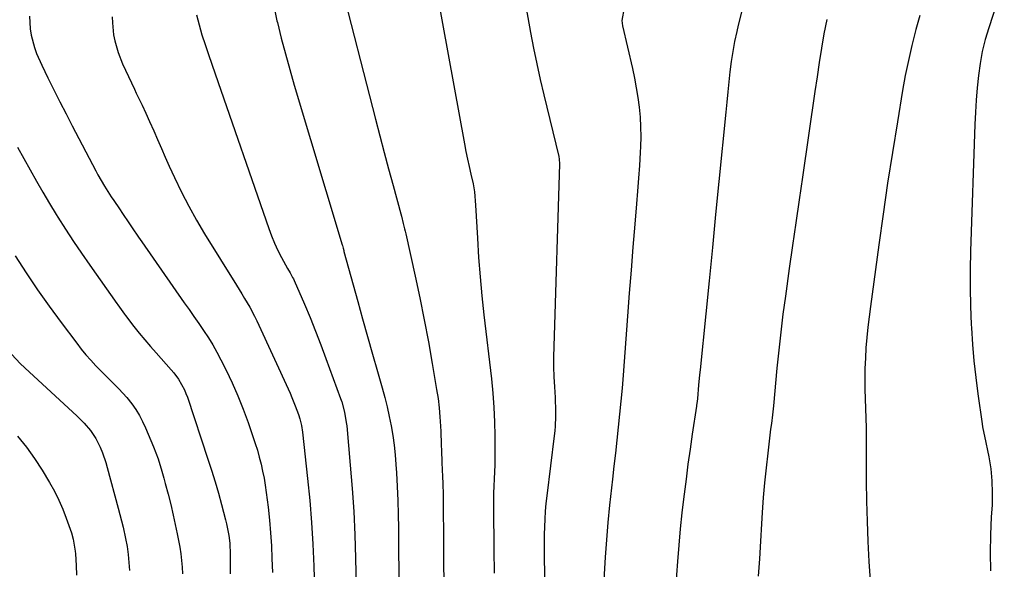
# Model space of a CAD drawing. Units: inches. Extents: x 1825760 to 1831092, y 463332 to 468617.
# Drawn here: x 1828902 to 1829268, y 465302 to 465506 of the extents above; entities that cross this region are included whole.
import ezdxf

# ---------------------------------------------------------------- set-up
doc = ezdxf.new("R2010")
doc.units = ezdxf.units.IN
doc.header["$MEASUREMENT"] = 0
doc.layers.add('7', color=7, linetype='Continuous')
doc.layers.add('8', color=7, linetype='Continuous')

msp = doc.modelspace()

# ---------------------------------------------------------------- linework, layer by layer
at = {"layer": '7', "color": 18}
for points in [[(1829267.88, 465520.42, 1906), (1829262.07, 465502.67, 1906), (1829260.79, 465498.32, 1906), (1829259.7, 465493.92, 1906), (1829258.89, 465489.46, 1906), (1829258.26, 465484.96, 1906), (1829257.83, 465480.43, 1906), (1829257.45, 465475.9, 1906), (1829257.18, 465471.35, 1906), (1829256.97, 465466.8, 1906), (1829255.31, 465419.74, 1906), (1829255.17, 465412.94, 1906), (1829255.15, 465406.14, 1906), (1829255.31, 465399.34, 1906), (1829255.59, 465392.54, 1906), (1829255.66, 465391.31, 1906), (1829256.08, 465385.14, 1906), (1829256.61, 465378.98, 1906), (1829257.28, 465372.83, 1906), (1829258.05, 465366.7, 1906), (1829259.59, 465355.6, 1906), (1829259.78, 465354.45, 1906), (1829260.32, 465352.17, 1906), (1829260.57, 465351.02, 1906), (1829262.11, 465343.31, 1906), (1829262.82, 465338.87, 1906), (1829263.29, 465334.42, 1906), (1829263.42, 465329.94, 1906), (1829263.32, 465325.44, 1906), (1829263.05, 465321.06, 1906), (1829262.76, 465314.36, 1906), (1829262.64, 465307.66, 1906), (1829262.78, 465300.96, 1906)], [(1829057.31, 465514.64, 1918), (1829067.34, 465459.59, 1918), (1829067.87, 465456.78, 1918), (1829068.44, 465453.97, 1918), (1829069.05, 465451.18, 1918), (1829069.69, 465448.39, 1918), (1829070.56, 465444.76, 1918), (1829071.1, 465441.83, 1918), (1829071.51, 465436.86, 1918), (1829072.16, 465424.56, 1918), (1829072.6, 465417.42, 1918), (1829073.14, 465410.28, 1918), (1829073.82, 465403.16, 1918), (1829074.58, 465396.05, 1918), (1829077.36, 465372.32, 1918), (1829077.89, 465367.03, 1918), (1829078.3, 465361.73, 1918), (1829078.53, 465356.41, 1918), (1829078.65, 465351.1, 1918), (1829078.68, 465345.75, 1918), (1829078.67, 465343.1, 1918), (1829078.62, 465340.45, 1918), (1829078.53, 465337.8, 1918), (1829078.4, 465335.16, 1918), (1829078.28, 465332.51, 1918), (1829078.19, 465329.86, 1918), (1829078.15, 465327.22, 1918), (1829078.16, 465324.57, 1918), (1829078.32, 465308.86, 1918), (1829078.4, 465300.16, 1918)], [(1828996.52, 465510.9, 1922), (1828997.71, 465505.29, 1922), (1828997.85, 465504.72, 1922), (1828999.32, 465498.86, 1922), (1829000.85, 465493.02, 1922), (1829002.48, 465487.2, 1922), (1829004.16, 465481.4, 1922), (1829021.91, 465422.13, 1922), (1829022, 465421.83, 1922), (1829022.25, 465420.91, 1922), (1829022.5, 465419.99, 1922), (1829022.59, 465419.68, 1922), (1829027.7, 465401.11, 1922), (1829029.51, 465394.57, 1922), (1829031.34, 465388.04, 1922), (1829033.19, 465381.52, 1922), (1829035.05, 465375, 1922), (1829036.8, 465368.93, 1922), (1829037.75, 465365.43, 1922), (1829038.63, 465361.92, 1922), (1829039.41, 465358.39, 1922), (1829040.13, 465354.83, 1922), (1829040.72, 465351.26, 1922), (1829041.23, 465347.68, 1922), (1829041.62, 465344.08, 1922), (1829041.91, 465340.47, 1922), (1829042.11, 465337.42, 1922), (1829042.39, 465332.28, 1922), (1829042.61, 465327.13, 1922), (1829042.75, 465321.98, 1922), (1829042.83, 465316.83, 1922), (1829043.12, 465267.98, 1922)], [(1828905.82, 465507.02, 1928), (1828906.01, 465502.31, 1928), (1828906.4, 465500, 1928), (1828907.65, 465495.44, 1928), (1828908.44, 465493.2, 1928), (1828910.33, 465488.86, 1928), (1828912.63, 465484.13, 1928), (1828914.84, 465479.65, 1928), (1828917.08, 465475.17, 1928), (1828919.36, 465470.72, 1928), (1828921.67, 465466.28, 1928), (1828930.44, 465449.56, 1928), (1828931.2, 465448.15, 1928), (1828933.6, 465443.96, 1928), (1828936.18, 465439.89, 1928), (1828937.07, 465438.56, 1928), (1828939.19, 465435.47, 1928), (1828940.37, 465433.72, 1928), (1828942.72, 465430.22, 1928), (1828943.9, 465428.46, 1928), (1828946.27, 465424.98, 1928), (1828947.47, 465423.24, 1928), (1828963.28, 465400.62, 1928), (1828965.08, 465398.03, 1928), (1828966.89, 465395.44, 1928), (1828968.69, 465392.84, 1928), (1828970.48, 465390.24, 1928), (1828972.22, 465387.61, 1928), (1828973.88, 465384.94, 1928), (1828975.43, 465382.19, 1928), (1828976.89, 465379.4, 1928), (1828978.8, 465375.59, 1928), (1828981.07, 465370.82, 1928), (1828983.21, 465366, 1928), (1828985.16, 465361.1, 1928), (1828986.99, 465356.14, 1928), (1828988.8, 465350.89, 1928), (1828989.64, 465348.36, 1928), (1828990.43, 465345.81, 1928), (1828991.14, 465343.24, 1928), (1828991.81, 465340.66, 1928), (1828992.39, 465338.05, 1928), (1828992.91, 465335.44, 1928), (1828993.34, 465332.81, 1928), (1828993.72, 465330.17, 1928), (1828994.39, 465324.65, 1928), (1828994.91, 465319.89, 1928), (1828995.34, 465315.13, 1928), (1828995.64, 465310.36, 1928), (1828995.86, 465305.58, 1928), (1828996.02, 465300.44, 1928)], [(1828967.77, 465507.54, 1924), (1828968.76, 465503.83, 1924), (1828969.85, 465500.16, 1924), (1828971.03, 465496.51, 1924), (1828972.23, 465492.86, 1924), (1828973.46, 465489.23, 1924), (1828974.7, 465485.6, 1924), (1828994.65, 465428.16, 1924), (1828995.69, 465425.4, 1924), (1828996.82, 465422.67, 1924), (1828998.08, 465420.01, 1924), (1828999.43, 465417.39, 1924), (1829001.65, 465413.32, 1924), (1829002.59, 465411.66, 1924), (1829003.51, 465409.99, 1924), (1829003.79, 465409.42, 1924), (1829004.06, 465408.84, 1924), (1829007.88, 465400.05, 1924), (1829010, 465395.06, 1924), (1829012.06, 465390.04, 1924), (1829014.02, 465384.98, 1924), (1829015.92, 465379.89, 1924), (1829021.33, 465364.98, 1924), (1829021.75, 465363.75, 1924), (1829022.8, 465360, 1924), (1829023.47, 465356.16, 1924), (1829023.62, 465354.87, 1924), (1829024.96, 465340.24, 1924), (1829025.66, 465331.62, 1924), (1829026.24, 465323, 1924), (1829026.63, 465314.37, 1924), (1829026.9, 465305.73, 1924), (1829027.44, 465278.79, 1924)], [(1829090.29, 465510, 1916), (1829091.91, 465500.97, 1916), (1829093.01, 465495.15, 1916), (1829094.18, 465489.34, 1916), (1829095.45, 465483.56, 1916), (1829096.79, 465477.8, 1916), (1829102.35, 465454.86, 1916), (1829102.53, 465453.88, 1916), (1829102.6, 465452.22, 1916), (1829100.5, 465384.3, 1916), (1829100.44, 465380.56, 1916), (1829100.45, 465376.82, 1916), (1829100.56, 465373.08, 1916), (1829100.75, 465369.35, 1916), (1829101, 465365.44, 1916), (1829101.09, 465363.66, 1916), (1829101.16, 465361.88, 1916), (1829101.18, 465358.31, 1916), (1829101.03, 465354.75, 1916), (1829100.88, 465352.97, 1916), (1829100.69, 465351.2, 1916), (1829097.94, 465328.86, 1916), (1829097.62, 465326, 1916), (1829097.36, 465323.13, 1916), (1829097.17, 465320.26, 1916), (1829097.04, 465317.38, 1916), (1829096.97, 465314.5, 1916), (1829096.93, 465311.61, 1916), (1829096.93, 465308.73, 1916), (1829096.97, 465305.85, 1916), (1829097.96, 465259.37, 1916)], [(1829126.62, 465510.12, 1914), (1829125.77, 465505.41, 1914), (1829126.05, 465503.48, 1914), (1829129.72, 465487.65, 1914), (1829130.49, 465484.07, 1914), (1829131.18, 465480.47, 1914), (1829131.75, 465476.85, 1914), (1829132.25, 465473.21, 1914), (1829132.59, 465469.57, 1914), (1829132.8, 465465.91, 1914), (1829132.83, 465462.26, 1914), (1829132.73, 465458.59, 1914), (1829132.61, 465456.38, 1914), (1829132.34, 465451.62, 1914), (1829132.03, 465446.85, 1914), (1829131.68, 465442.09, 1914), (1829131.29, 465437.32, 1914), (1829130.65, 465429.78, 1914), (1829129.93, 465421.25, 1914), (1829129.23, 465412.72, 1914), (1829128.56, 465404.18, 1914), (1829127.9, 465395.65, 1914), (1829126.27, 465373.75, 1914), (1829125.88, 465368.91, 1914), (1829125.46, 465364.07, 1914), (1829124.99, 465359.24, 1914), (1829124.48, 465354.41, 1914), (1829123.95, 465349.58, 1914), (1829123.4, 465344.76, 1914), (1829122.85, 465339.93, 1914), (1829122.29, 465335.11, 1914), (1829121.91, 465331.9, 1914), (1829121.21, 465325.46, 1914), (1829120.59, 465319.02, 1914), (1829120.08, 465312.57, 1914), (1829119.64, 465306.11, 1914), (1829118.9, 465293.31, 1914)], [(1829170.21, 465508.5, 1912), (1829168.99, 465503.68, 1912), (1829168.47, 465501.35, 1912), (1829167.69, 465497.64, 1912), (1829167.01, 465493.93, 1912), (1829166.45, 465490.19, 1912), (1829165.98, 465486.43, 1912), (1829165.58, 465482.66, 1912), (1829165.18, 465478.9, 1912), (1829164.8, 465475.13, 1912), (1829164.42, 465471.36, 1912), (1829161.87, 465445.67, 1912), (1829160.65, 465433.37, 1912), (1829159.43, 465421.07, 1912), (1829158.2, 465408.77, 1912), (1829156.96, 465396.47, 1912), (1829154.87, 465375.65, 1912), (1829154.68, 465373.76, 1912), (1829154.32, 465369.98, 1912), (1829153.87, 465365.02, 1912), (1829153.76, 465363.94, 1912), (1829153.57, 465362.51, 1912), (1829153.52, 465362.15, 1912), (1829151.96, 465351.77, 1912), (1829151.15, 465346.21, 1912), (1829150.37, 465340.66, 1912), (1829149.65, 465335.1, 1912), (1829148.95, 465329.53, 1912), (1829148.84, 465328.62, 1912), (1829148.15, 465322.6, 1912), (1829147.52, 465316.56, 1912), (1829146.97, 465310.52, 1912), (1829146.48, 465304.48, 1912), (1829145.75, 465294.63, 1912)], [(1829236.49, 465507.29, 1908), (1829234.98, 465502.09, 1908), (1829234.85, 465501.61, 1908), (1829233.49, 465496.1, 1908), (1829232.23, 465490.58, 1908), (1829231.11, 465485.02, 1908), (1829230.11, 465479.44, 1908), (1829228.17, 465467.82, 1908), (1829226.32, 465456.4, 1908), (1829224.54, 465444.98, 1908), (1829222.86, 465433.53, 1908), (1829221.25, 465422.08, 1908), (1829218.14, 465399.24, 1908), (1829217.65, 465395.41, 1908), (1829217.21, 465391.58, 1908), (1829216.83, 465387.74, 1908), (1829216.5, 465383.89, 1908), (1829216.26, 465380.04, 1908), (1829216.1, 465376.19, 1908), (1829216.06, 465372.33, 1908), (1829216.11, 465368.48, 1908), (1829216.51, 465354.17, 1908), (1829216.53, 465353.36, 1908), (1829216.56, 465351.75, 1908), (1829216.59, 465347.7, 1908), (1829216.62, 465334.36, 1908), (1829216.71, 465326.89, 1908), (1829216.89, 465319.42, 1908), (1829217.2, 465311.95, 1908), (1829217.6, 465304.48, 1908), (1829218.49, 465290.53, 1908)], [(1828936.52, 465506.82, 1926), (1828936.56, 465504.56, 1926), (1828937.02, 465500.08, 1926), (1828937.44, 465497.86, 1926), (1828938.68, 465493.51, 1926), (1828940.38, 465489.31, 1926), (1828944.75, 465479.98, 1926), (1828945.46, 465478.48, 1926), (1828947.62, 465474, 1926), (1828949.06, 465471.01, 1926), (1828950.4, 465467.98, 1926), (1828951.92, 465464.46, 1926), (1828953.34, 465461.18, 1926), (1828954.77, 465457.91, 1926), (1828956.23, 465454.64, 1926), (1828957.7, 465451.39, 1926), (1828959.67, 465447.08, 1926), (1828962.23, 465441.73, 1926), (1828964.93, 465436.44, 1926), (1828967.83, 465431.27, 1926), (1828970.85, 465426.16, 1926), (1828982.65, 465407.09, 1926), (1828984.64, 465403.85, 1926), (1828985.63, 465402.23, 1926), (1828987.58, 465398.96, 1926), (1828989.36, 465395.6, 1926), (1828990.18, 465393.89, 1926), (1829002.56, 465366.95, 1926), (1829003.25, 465365.41, 1926), (1829004.52, 465362.28, 1926), (1829005.69, 465359.12, 1926), (1829006.21, 465357.51, 1926), (1829006.81, 465355.05, 1926), (1829007.19, 465352.55, 1926), (1829009.1, 465335.25, 1926), (1829009.89, 465327.14, 1926), (1829010.56, 465319.02, 1926), (1829011.02, 465310.88, 1926), (1829011.36, 465302.74, 1926), (1829011.73, 465289.6, 1926)], [(1828900.46, 465417.96, 1932), (1828904.56, 465411.65, 1932), (1828908.76, 465405.41, 1932), (1828913.12, 465399.27, 1932), (1828917.58, 465393.2, 1932), (1828923.33, 465385.57, 1932), (1828925.02, 465383.4, 1932), (1828926.76, 465381.28, 1932), (1828928.58, 465379.21, 1932), (1828930.45, 465377.19, 1932), (1828932.75, 465374.8, 1932), (1828935.85, 465371.71, 1932), (1828938.98, 465368.64, 1932), (1828941.9, 465365.38, 1932), (1828943.75, 465363.03, 1932), (1828945.24, 465360.92, 1932), (1828946.61, 465358.74, 1932), (1828947.81, 465356.46, 1932), (1828948.89, 465354.12, 1932), (1828951.85, 465347.02, 1932), (1828953.54, 465342.58, 1932), (1828954.96, 465338.04, 1932), (1828955.7, 465335.4, 1932), (1828956.23, 465333.45, 1932), (1828957.26, 465329.54, 1932), (1828958.23, 465325.62, 1932), (1828959.13, 465321.68, 1932), (1828960.67, 465314.71, 1932), (1828961.17, 465312.25, 1932), (1828961.61, 465309.79, 1932), (1828961.97, 465307.31, 1932), (1828962.28, 465304.83, 1932), (1828962.5, 465302.34, 1932), (1828962.67, 465299.84, 1932)], [(1828899.17, 465381.33, 1934), (1828902.36, 465378, 1934), (1828904.03, 465376.41, 1934), (1828923.47, 465358.49, 1934), (1828926.05, 465355.92, 1934), (1828928.44, 465353.17, 1934), (1828930.48, 465350.18, 1934), (1828932.08, 465346.93, 1934), (1828932.86, 465344.89, 1934), (1828934.09, 465341.21, 1934), (1828934.64, 465339.34, 1934), (1828938.74, 465324.26, 1934), (1828939.37, 465321.92, 1934), (1828940.54, 465317.2, 1934), (1828941.5, 465313.02, 1934), (1828942.08, 465310.08, 1934), (1828942.48, 465307.1, 1934), (1828942.73, 465304.11, 1934), (1828942.88, 465301.11, 1934)], [(1828901.34, 465351, 1936), (1828904.63, 465346.97, 1936), (1828907.65, 465342.73, 1936), (1828910.49, 465338.36, 1936), (1828913.26, 465333.78, 1936), (1828915.06, 465330.58, 1936), (1828916.72, 465327.31, 1936), (1828918.17, 465323.95, 1936), (1828919.47, 465320.52, 1936), (1828921.34, 465315.09, 1936), (1828922.04, 465312.75, 1936), (1828922.79, 465308.36, 1936), (1828922.86, 465307.35, 1936), (1828923.08, 465303.01, 1936), (1828923.24, 465299.44, 1936)]]:
    msp.add_polyline3d(points, dxfattribs=at)
at = {"layer": '8', "color": 18}
for points in [[(1829020.86, 465521.41, 1920), (1829034.3, 465468.81, 1920), (1829035.9, 465462.63, 1920), (1829037.51, 465456.46, 1920), (1829039.16, 465450.29, 1920), (1829040.82, 465444.14, 1920), (1829043.68, 465433.67, 1920), (1829043.93, 465432.75, 1920), (1829044.64, 465429.97, 1920), (1829045.09, 465428.11, 1920), (1829045.31, 465427.18, 1920), (1829045.52, 465426.25, 1920), (1829049.02, 465410.5, 1920), (1829050.76, 465402.4, 1920), (1829052.42, 465394.27, 1920), (1829053.95, 465386.13, 1920), (1829055.39, 465377.97, 1920), (1829057.02, 465368.4, 1920), (1829057.53, 465365, 1920), (1829057.95, 465361.6, 1920), (1829058.25, 465358.18, 1920), (1829058.47, 465354.75, 1920), (1829058.56, 465352.72, 1920), (1829058.75, 465347.88, 1920), (1829058.84, 465345.46, 1920), (1829058.97, 465341.61, 1920), (1829059.09, 465338.19, 1920), (1829059.16, 465336.48, 1920), (1829059.31, 465333.07, 1920), (1829059.4, 465329.65, 1920), (1829059.42, 465327.94, 1920), (1829059.54, 465310.24, 1920), (1829059.6, 465303.73, 1920), (1829059.67, 465297.22, 1920)], [(1829201.99, 465505.8, 1910), (1829200.86, 465500.53, 1910), (1829199.98, 465495.18, 1910), (1829199.13, 465489.83, 1910), (1829198.31, 465484.47, 1910), (1829197.51, 465479.11, 1910), (1829192.9, 465447.29, 1910), (1829191.68, 465438.81, 1910), (1829190.45, 465430.32, 1910), (1829189.24, 465421.84, 1910), (1829188.02, 465413.35, 1910), (1829186.55, 465403.04, 1910), (1829186.09, 465399.71, 1910), (1829185.65, 465396.38, 1910), (1829185.23, 465393.04, 1910), (1829184.84, 465389.7, 1910), (1829184.47, 465386.35, 1910), (1829184.11, 465383.01, 1910), (1829183.77, 465379.66, 1910), (1829183.44, 465376.31, 1910), (1829182.09, 465362.26, 1910), (1829181.99, 465361.18, 1910), (1829181.75, 465359.01, 1910), (1829181.35, 465355.75, 1910), (1829181.08, 465353.59, 1910), (1829179.99, 465344.75, 1910), (1829179.36, 465339.25, 1910), (1829178.8, 465333.73, 1910), (1829178.34, 465328.21, 1910), (1829177.96, 465322.68, 1910), (1829177.7, 465318.51, 1910), (1829177.3, 465312.02, 1910), (1829176.9, 465305.53, 1910), (1829176.49, 465299.03, 1910)], [(1828901.35, 465458.43, 1930), (1828903.67, 465454.21, 1930), (1828905.98, 465449.99, 1930), (1828908.33, 465445.79, 1930), (1828910.72, 465441.61, 1930), (1828913.19, 465437.47, 1930), (1828915.7, 465433.36, 1930), (1828916.28, 465432.43, 1930), (1828919.16, 465427.9, 1930), (1828922.09, 465423.4, 1930), (1828925.1, 465418.96, 1930), (1828928.16, 465414.56, 1930), (1828938.23, 465400.36, 1930), (1828938.63, 465399.79, 1930), (1828939.82, 465398.09, 1930), (1828941.03, 465396.4, 1930), (1828941.45, 465395.84, 1930), (1828944.54, 465391.83, 1930), (1828946.54, 465389.29, 1930), (1828948.58, 465386.79, 1930), (1828950.68, 465384.34, 1930), (1828952.81, 465381.93, 1930), (1828958.42, 465375.73, 1930), (1828959.39, 465374.59, 1930), (1828961.16, 465372.19, 1930), (1828963.35, 465368.28, 1930), (1828963.92, 465366.9, 1930), (1828964.44, 465365.5, 1930), (1828972.05, 465342.55, 1930), (1828973.41, 465338.35, 1930), (1828974.71, 465334.13, 1930), (1828975.94, 465329.88, 1930), (1828977.12, 465325.62, 1930), (1828978.64, 465319.92, 1930), (1828978.99, 465318.5, 1930), (1828979.82, 465314.17, 1930), (1828980.16, 465311.25, 1930), (1828980.37, 465307.03, 1930), (1828980.38, 465304.22, 1930), (1828980.27, 465299.91, 1930)]]:
    msp.add_polyline3d(points, dxfattribs=at)

doc.saveas('drawing.dxf')
